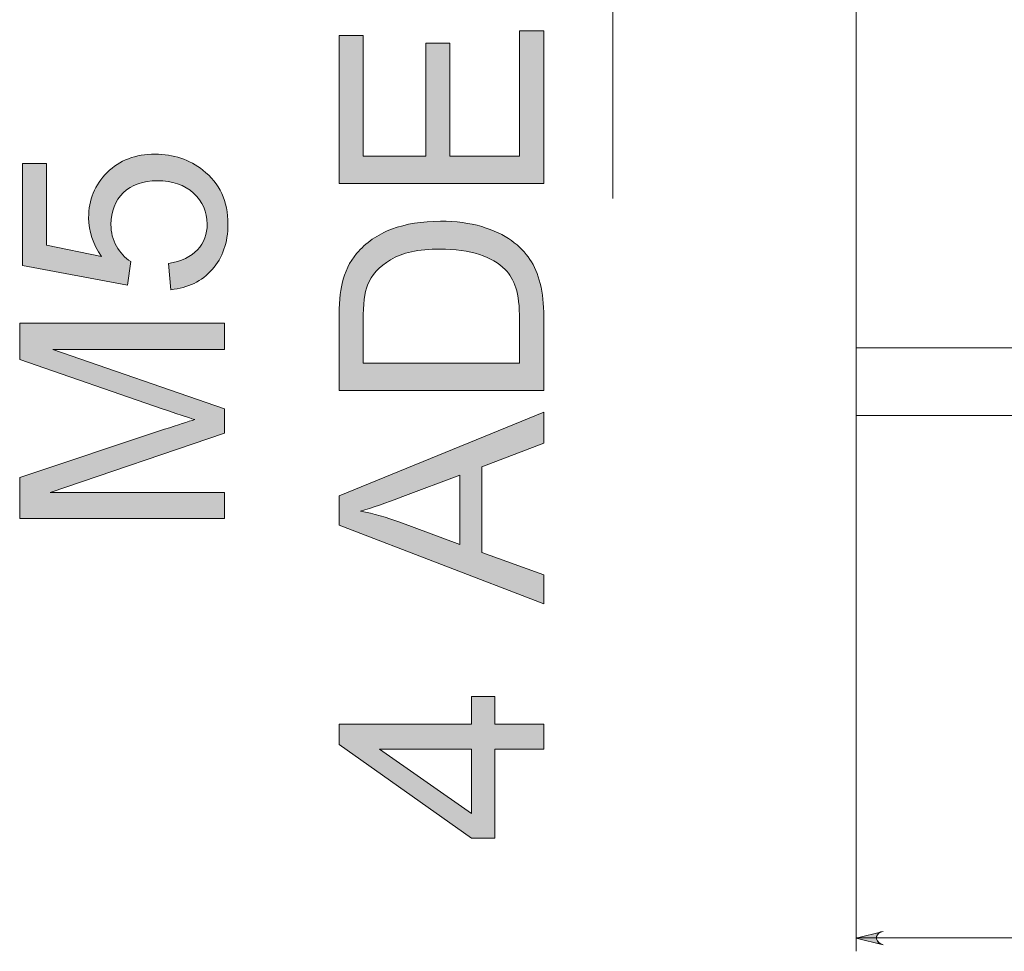
# Model space of a CAD drawing. Units: millimetres. Extents: x 74 to 139, y -252 to -50.
# Drawn here: x 98 to 105, y -211 to -204 of the extents above; entities that cross this region are included whole.
import ezdxf

# ---------------------------------------------------------------- set-up
doc = ezdxf.new("R2010")
doc.units = ezdxf.units.MM
doc.header["$MEASUREMENT"] = 0
doc.layers.add('Capa 1', color=7, linetype='Continuous')

# ---------------------------------------------------------------- blocks, each defined once
blk = doc.blocks.new('block 4')
at = {"layer": 'Capa 1', "true_color": 0x222221}
h = blk.add_hatch(color=250, dxfattribs=at)
h.dxf.hatch_style = 2
h.paths.add_polyline_path([(101.2403, -209.3274), (100.504, -209.3274), (101.2403, -209.8389)])
edge = h.paths.add_edge_path()
edge.add_spline(control_points=[(101.6223, -206.2469), (101.6223, -206.2469), (101.6223, -205.8984), (101.6223, -205.8984), (101.6223, -205.7901), (101.6128, -205.7072), (101.593, -205.6444), (101.5729, -205.583), (101.5447, -205.535), (101.5073, -205.4976), (101.4565, -205.4468), (101.3884, -205.4066), (101.3017, -205.3788), (101.2149, -205.3491), (101.1094, -205.3347), (100.9863, -205.3347), (100.8155, -205.3347), (100.6846, -205.3639), (100.5936, -205.42), (100.5016, -205.4761), (100.4402, -205.5428), (100.4095, -205.6243), (100.3865, -205.6818), (100.3746, -205.7753), (100.3746, -205.9037), (100.3746, -205.9037), (100.3746, -206.2469), (100.3746, -206.2469), (100.3746, -206.2469), (101.6223, -206.2469), (101.6223, -206.2469)], knot_values=[0, 0, 0, 0, 1, 1, 1, 2, 2, 2, 3, 3, 3, 4, 4, 4, 5, 5, 5, 6, 6, 6, 7, 7, 7, 8, 8, 8, 9, 9, 9, 10, 10, 10, 10], degree=3, periodic=1)
edge = h.paths.add_edge_path()
edge.add_spline(control_points=[(101.1454, -207.6937), (101.1454, -207.6937), (101.1454, -207.1395), (101.1454, -207.1395), (101.1454, -207.1395), (100.6924, -207.3102), (100.6924, -207.3102), (100.5548, -207.3624), (100.4426, -207.4012), (100.3534, -207.4266), (100.4589, -207.4467), (100.5629, -207.476), (100.6659, -207.5148), (100.6659, -207.5148), (101.1454, -207.6937), (101.1454, -207.6937)], knot_values=[0, 0, 0, 0, 1, 1, 1, 2, 2, 2, 3, 3, 3, 4, 4, 4, 5, 5, 5, 5], degree=3, periodic=1)
h.paths.add_polyline_path([(101.816, -209.3274), (101.4248, -209.3274), (101.4248, -210.0354), (101.2403, -210.0354), (100.1823, -209.29), (100.1823, -209.1256), (101.2403, -209.1256), (101.2403, -208.9055), (101.4248, -208.9055), (101.4248, -209.1256), (101.816, -209.1256)])
h.paths.add_polyline_path([(101.816, -208.1654), (100.1823, -207.5374), (100.1823, -207.3035), (101.816, -206.6371), (101.816, -206.883), (101.3203, -207.0739), (101.3203, -207.7565), (101.816, -207.9353)])
edge = h.paths.add_edge_path()
edge.add_spline(control_points=[(101.816, -206.4632), (101.816, -206.4632), (100.1823, -206.4632), (100.1823, -206.4632), (100.1823, -206.4632), (100.1823, -205.9009), (100.1823, -205.9009), (100.1823, -205.7742), (100.1904, -205.6779), (100.2063, -205.6098), (100.2278, -205.5163), (100.2663, -205.4363), (100.3223, -205.3706), (100.3961, -205.2839), (100.4881, -205.2197), (100.6017, -205.1756), (100.7153, -205.1343), (100.8448, -205.1128), (100.9905, -205.1128), (101.1147, -205.1128), (101.2244, -205.1276), (101.3203, -205.1555), (101.4152, -205.1851), (101.4953, -205.2225), (101.5581, -205.2676), (101.6209, -205.3131), (101.6689, -205.3625), (101.7052, -205.4172), (101.7412, -205.4694), (101.7691, -205.535), (101.7878, -205.6112), (101.8068, -205.6871), (101.816, -205.7753), (101.816, -205.8741), (101.816, -205.8741), (101.816, -206.4632), (101.816, -206.4632)], knot_values=[0, 0, 0, 0, 1, 1, 1, 2, 2, 2, 3, 3, 3, 4, 4, 4, 5, 5, 5, 6, 6, 6, 7, 7, 7, 8, 8, 8, 9, 9, 9, 10, 10, 10, 11, 11, 11, 12, 12, 12, 12], degree=3, periodic=1)
h.paths.add_polyline_path([(101.816, -204.8122), (100.1823, -204.8122), (100.1823, -203.63), (100.3746, -203.63), (100.3746, -204.5945), (100.8755, -204.5945), (100.8755, -203.6914), (101.0667, -203.6914), (101.0667, -204.5945), (101.6223, -204.5945), (101.6223, -203.5926), (101.816, -203.5926)])
h.paths.add_polyline_path([(101.816, -202.8779), (100.3746, -202.8779), (100.3746, -203.4163), (100.1823, -203.4163), (100.1823, -202.1219), (100.3746, -202.1219), (100.3746, -202.6617), (101.816, -202.6617)])
h = blk.add_hatch(color=250, dxfattribs=at)
h.dxf.hatch_style = 2
edge = h.paths.add_edge_path()
edge.add_spline(control_points=[(99.2672, -207.4866), (99.2672, -207.4866), (97.6334, -207.4866), (97.6334, -207.4866), (97.6334, -207.4866), (97.6334, -207.1593), (97.6334, -207.1593), (97.6334, -207.1593), (98.7902, -206.7733), (98.7902, -206.7733), (98.8971, -206.7384), (98.9786, -206.7119), (99.0322, -206.6957), (98.9719, -206.6784), (98.8851, -206.6491), (98.7701, -206.6089), (98.7701, -206.6089), (97.6334, -206.2177), (97.6334, -206.2177), (97.6334, -206.2177), (97.6334, -205.9277), (97.6334, -205.9277), (97.6334, -205.9277), (99.2672, -205.9277), (99.2672, -205.9277), (99.2672, -205.9277), (99.2672, -206.1362), (99.2672, -206.1362), (99.2672, -206.1362), (97.8991, -206.1362), (97.8991, -206.1362), (97.8991, -206.1362), (99.2672, -206.6103), (99.2672, -206.6103), (99.2672, -206.6103), (99.2672, -206.804), (99.2672, -206.804), (99.2672, -206.804), (97.8765, -207.2767), (97.8765, -207.2767), (97.8765, -207.2767), (99.2672, -207.2767), (99.2672, -207.2767), (99.2672, -207.2767), (99.2672, -207.4866), (99.2672, -207.4866)], knot_values=[0, 0, 0, 0, 1, 1, 1, 2, 2, 2, 3, 3, 3, 4, 4, 4, 5, 5, 5, 6, 6, 6, 7, 7, 7, 8, 8, 8, 9, 9, 9, 10, 10, 10, 11, 11, 11, 12, 12, 12, 13, 13, 13, 14, 14, 14, 15, 15, 15, 15], degree=3, periodic=1)
edge = h.paths.add_edge_path()
edge.add_spline(control_points=[(98.8396, -205.6593), (98.8396, -205.6593), (98.8209, -205.4494), (98.8209, -205.4494), (98.9239, -205.4335), (99.0012, -205.3961), (99.052, -205.3414), (99.1042, -205.2839), (99.1296, -205.2144), (99.1296, -205.1354), (99.1296, -205.038), (99.0936, -204.9551), (99.0213, -204.8898), (98.9479, -204.8218), (98.8516, -204.7897), (98.7316, -204.7897), (98.6166, -204.7897), (98.527, -204.8218), (98.4603, -204.8856), (98.3947, -204.9498), (98.3616, -205.0341), (98.3616, -205.1382), (98.3616, -205.2024), (98.376, -205.261), (98.4057, -205.3132), (98.4349, -205.364), (98.4723, -205.4053), (98.5193, -205.4349), (98.5193, -205.4349), (98.4949, -205.6243), (98.4949, -205.6243), (98.4949, -205.6243), (97.656, -205.4656), (97.656, -205.4656), (97.656, -205.4656), (97.656, -204.6531), (97.656, -204.6531), (97.656, -204.6531), (97.8472, -204.6531), (97.8472, -204.6531), (97.8472, -204.6531), (97.8472, -205.3051), (97.8472, -205.3051), (97.8472, -205.3051), (98.2868, -205.3933), (98.2868, -205.3933), (98.2183, -205.2959), (98.1838, -205.1929), (98.1838, -205.0846), (98.1838, -204.9431), (98.2332, -204.8218), (98.3319, -204.724), (98.4311, -204.6253), (98.5577, -204.5773), (98.7129, -204.5773), (98.8611, -204.5773), (98.9881, -204.62), (99.0961, -204.7053), (99.2283, -204.8108), (99.2954, -204.9526), (99.2954, -205.1354), (99.2954, -205.2839), (99.2523, -205.4038), (99.1698, -205.4977), (99.0869, -205.5922), (98.9772, -205.6458), (98.8396, -205.6593)], knot_values=[0, 0, 0, 0, 0.352778, 0.352778, 0.352778, 0.705556, 0.705556, 0.705556, 1.058333, 1.058333, 1.058333, 1.411111, 1.411111, 1.411111, 1.763889, 1.763889, 1.763889, 2.116667, 2.116667, 2.116667, 2.469444, 2.469444, 2.469444, 2.822222, 2.822222, 2.822222, 3.175, 3.175, 3.175, 3.527778, 3.527778, 3.527778, 3.880556, 3.880556, 3.880556, 4.233333, 4.233333, 4.233333, 4.586111, 4.586111, 4.586111, 4.938889, 4.938889, 4.938889, 5.291667, 5.291667, 5.291667, 5.644444, 5.644444, 5.644444, 5.997222, 5.997222, 5.997222, 6.35, 6.35, 6.35, 6.702778, 6.702778, 6.702778, 7.055556, 7.055556, 7.055556, 7.408333, 7.408333, 7.408333, 7.761111, 7.761111, 7.761111, 7.761111], degree=3, periodic=0)
edge.add_line((98.8396, -205.6593), (98.8396, -205.6593))
at = {"layer": 'Capa 1', "lineweight": 0}
for points in [[(101.816, -204.8122), (100.1823, -204.8122), (100.1823, -203.63), (100.3746, -203.63), (100.3746, -204.5945), (100.8755, -204.5945), (100.8755, -203.6914), (101.0667, -203.6914), (101.0667, -204.5945), (101.6223, -204.5945), (101.6223, -203.5926), (101.816, -203.5926), (101.816, -204.8122)], [(101.816, -208.1654), (100.1823, -207.5374), (100.1823, -207.3035), (101.816, -206.6371), (101.816, -206.883), (101.3203, -207.0739), (101.3203, -207.7565), (101.816, -207.9353), (101.816, -208.1654)], [(101.816, -209.3274), (101.4248, -209.3274), (101.4248, -210.0354), (101.2403, -210.0354), (100.1823, -209.29), (100.1823, -209.1256), (101.2403, -209.1256), (101.2403, -208.9055), (101.4248, -208.9055), (101.4248, -209.1256), (101.816, -209.1256), (101.816, -209.3274)], [(101.2403, -209.3274), (100.504, -209.3274), (101.2403, -209.8389), (101.2403, -209.3274)]]:
    blk.add_lwpolyline(points, dxfattribs=at)
for points, knots in [([(98.8396, -205.6593), (98.8396, -205.6593), (98.8209, -205.4494), (98.8209, -205.4494), (98.9239, -205.4335), (99.0012, -205.3961), (99.052, -205.3414), (99.1042, -205.2839), (99.1296, -205.2144), (99.1296, -205.1354), (99.1296, -205.038), (99.0936, -204.9551), (99.0213, -204.8898), (98.9479, -204.8218), (98.8516, -204.7897), (98.7316, -204.7897), (98.6166, -204.7897), (98.527, -204.8218), (98.4603, -204.8856), (98.3947, -204.9498), (98.3616, -205.0341), (98.3616, -205.1382), (98.3616, -205.2024), (98.376, -205.261), (98.4057, -205.3132), (98.4349, -205.364), (98.4723, -205.4053), (98.5193, -205.4349), (98.5193, -205.4349), (98.4949, -205.6243), (98.4949, -205.6243), (98.4949, -205.6243), (97.656, -205.4656), (97.656, -205.4656), (97.656, -205.4656), (97.656, -204.6531), (97.656, -204.6531), (97.656, -204.6531), (97.8472, -204.6531), (97.8472, -204.6531), (97.8472, -204.6531), (97.8472, -205.3051), (97.8472, -205.3051), (97.8472, -205.3051), (98.2868, -205.3933), (98.2868, -205.3933), (98.2183, -205.2959), (98.1838, -205.1929), (98.1838, -205.0846), (98.1838, -204.9431), (98.2332, -204.8218), (98.3319, -204.724), (98.4311, -204.6253), (98.5577, -204.5773), (98.7129, -204.5773), (98.8611, -204.5773), (98.9881, -204.62), (99.0961, -204.7053), (99.2283, -204.8108), (99.2954, -204.9526), (99.2954, -205.1354), (99.2954, -205.2839), (99.2523, -205.4038), (99.1698, -205.4977), (99.0869, -205.5922), (98.9772, -205.6458), (98.8396, -205.6593)], [0, 0, 0, 0, 1, 1, 1, 2, 2, 2, 3, 3, 3, 4, 4, 4, 5, 5, 5, 6, 6, 6, 7, 7, 7, 8, 8, 8, 9, 9, 9, 10, 10, 10, 11, 11, 11, 12, 12, 12, 13, 13, 13, 14, 14, 14, 15, 15, 15, 16, 16, 16, 17, 17, 17, 18, 18, 18, 19, 19, 19, 20, 20, 20, 21, 21, 21, 22, 22, 22, 22]), ([(101.816, -206.4632), (101.816, -206.4632), (100.1823, -206.4632), (100.1823, -206.4632), (100.1823, -206.4632), (100.1823, -205.9009), (100.1823, -205.9009), (100.1823, -205.7742), (100.1904, -205.6779), (100.2063, -205.6098), (100.2278, -205.5163), (100.2663, -205.4363), (100.3223, -205.3706), (100.3961, -205.2839), (100.4881, -205.2197), (100.6017, -205.1756), (100.7153, -205.1343), (100.8448, -205.1128), (100.9905, -205.1128), (101.1147, -205.1128), (101.2244, -205.1276), (101.3203, -205.1555), (101.4152, -205.1851), (101.4953, -205.2225), (101.5581, -205.2676), (101.6209, -205.3131), (101.6689, -205.3625), (101.7052, -205.4172), (101.7412, -205.4694), (101.7691, -205.535), (101.7878, -205.6112), (101.8068, -205.6871), (101.816, -205.7753), (101.816, -205.8741), (101.816, -205.8741), (101.816, -206.4632), (101.816, -206.4632)], [0, 0, 0, 0, 1, 1, 1, 2, 2, 2, 3, 3, 3, 4, 4, 4, 5, 5, 5, 6, 6, 6, 7, 7, 7, 8, 8, 8, 9, 9, 9, 10, 10, 10, 11, 11, 11, 12, 12, 12, 12]), ([(101.6223, -206.2469), (101.6223, -206.2469), (101.6223, -205.8984), (101.6223, -205.8984), (101.6223, -205.7901), (101.6128, -205.7072), (101.593, -205.6444), (101.5729, -205.583), (101.5447, -205.535), (101.5073, -205.4976), (101.4565, -205.4468), (101.3884, -205.4066), (101.3017, -205.3788), (101.2149, -205.3491), (101.1094, -205.3347), (100.9863, -205.3347), (100.8155, -205.3347), (100.6846, -205.3639), (100.5936, -205.42), (100.5016, -205.4761), (100.4402, -205.5428), (100.4095, -205.6243), (100.3865, -205.6818), (100.3746, -205.7753), (100.3746, -205.9037), (100.3746, -205.9037), (100.3746, -206.2469), (100.3746, -206.2469), (100.3746, -206.2469), (101.6223, -206.2469), (101.6223, -206.2469)], [0, 0, 0, 0, 1, 1, 1, 2, 2, 2, 3, 3, 3, 4, 4, 4, 5, 5, 5, 6, 6, 6, 7, 7, 7, 8, 8, 8, 9, 9, 9, 10, 10, 10, 10]), ([(99.2672, -207.4866), (99.2672, -207.4866), (97.6334, -207.4866), (97.6334, -207.4866), (97.6334, -207.4866), (97.6334, -207.1593), (97.6334, -207.1593), (97.6334, -207.1593), (98.7902, -206.7733), (98.7902, -206.7733), (98.8971, -206.7384), (98.9786, -206.7119), (99.0322, -206.6957), (98.9719, -206.6784), (98.8851, -206.6491), (98.7701, -206.6089), (98.7701, -206.6089), (97.6334, -206.2177), (97.6334, -206.2177), (97.6334, -206.2177), (97.6334, -205.9277), (97.6334, -205.9277), (97.6334, -205.9277), (99.2672, -205.9277), (99.2672, -205.9277), (99.2672, -205.9277), (99.2672, -206.1362), (99.2672, -206.1362), (99.2672, -206.1362), (97.8991, -206.1362), (97.8991, -206.1362), (97.8991, -206.1362), (99.2672, -206.6103), (99.2672, -206.6103), (99.2672, -206.6103), (99.2672, -206.804), (99.2672, -206.804), (99.2672, -206.804), (97.8765, -207.2767), (97.8765, -207.2767), (97.8765, -207.2767), (99.2672, -207.2767), (99.2672, -207.2767), (99.2672, -207.2767), (99.2672, -207.4866), (99.2672, -207.4866)], [0, 0, 0, 0, 1, 1, 1, 2, 2, 2, 3, 3, 3, 4, 4, 4, 5, 5, 5, 6, 6, 6, 7, 7, 7, 8, 8, 8, 9, 9, 9, 10, 10, 10, 11, 11, 11, 12, 12, 12, 13, 13, 13, 14, 14, 14, 15, 15, 15, 15]), ([(101.1454, -207.6937), (101.1454, -207.6937), (101.1454, -207.1395), (101.1454, -207.1395), (101.1454, -207.1395), (100.6924, -207.3102), (100.6924, -207.3102), (100.5548, -207.3624), (100.4426, -207.4012), (100.3534, -207.4266), (100.4589, -207.4467), (100.5629, -207.476), (100.6659, -207.5148), (100.6659, -207.5148), (101.1454, -207.6937), (101.1454, -207.6937)], [0, 0, 0, 0, 1, 1, 1, 2, 2, 2, 3, 3, 3, 4, 4, 4, 5, 5, 5, 5])]:
    blk.add_open_spline(points, degree=3, knots=knots, dxfattribs=at)
blk = doc.blocks.new('block 2')
at = {"layer": 'Capa 1', "true_color": 0x222221}
h = blk.add_hatch(color=250, dxfattribs=at)
h.dxf.hatch_style = 2
h.paths.add_polyline_path([(104.5252, -210.7822), (104.5065, -210.7857), (104.4909, -210.7935), (104.4797, -210.8086), (104.4719, -210.8238), (104.4719, -210.8429), (104.4797, -210.858), (104.4909, -210.8736), (104.5065, -210.881), (104.5252, -210.8887), (104.3082, -210.8355)])
h.paths.add_polyline_path([(114.6774, -210.8887), (114.6964, -210.881), (114.7116, -210.8736), (114.7229, -210.858), (114.7271, -210.8429), (114.7271, -210.8238), (114.7229, -210.8086), (114.7116, -210.7935), (114.6964, -210.7857), (114.6774, -210.7822), (114.894, -210.8355)])
h.paths.add_polyline_path([(104.5252, -188.4535), (104.5065, -188.4609), (104.4909, -188.4686), (104.4797, -188.4838), (104.4719, -188.499), (104.4719, -188.518), (104.4797, -188.5335), (104.4909, -188.5484), (104.5065, -188.5561), (104.5252, -188.5639), (104.3082, -188.5106)])
h.paths.add_polyline_path([(112.9156, -188.5639), (112.9312, -188.5561), (112.9498, -188.5484), (112.9611, -188.5335), (112.965, -188.518), (112.965, -188.499), (112.9611, -188.4838), (112.9498, -188.4686), (112.9312, -188.4609), (112.9156, -188.4535), (113.1322, -188.5106)])
at = {"layer": 'Capa 1', "color": 250, "lineweight": 9, "true_color": 0x222221}
for points in [[(104.3088, -189.9477), (104.3088, -206.1233)], [(102.368, -202.509), (102.368, -204.9325)], [(104.3088, -206.1233), (105.709, -206.1233)], [(104.3088, -206.1233), (104.3088, -206.2294), (104.3088, -206.3289), (104.3088, -206.4238), (104.3088, -206.5036), (104.3088, -206.5723), (104.3088, -206.6217), (104.3088, -206.6521), (104.3088, -206.6634)], [(104.3087, -206.6633), (104.3087, -210.9396)], [(104.3088, -206.6634), (105.709, -206.6634)], [(104.5252, -210.7806), (104.5065, -210.7841), (104.4914, -210.7919), (104.4801, -210.8071), (104.4723, -210.8222), (104.4723, -210.8413), (104.4801, -210.8561), (104.4914, -210.8716), (104.5065, -210.8794), (104.5252, -210.8871), (104.3086, -210.8335), (104.5252, -210.7806)], [(104.3087, -210.8331), (114.8934, -210.8331)]]:
    blk.add_lwpolyline(points, dxfattribs=at)
at = {"layer": 'Capa 1', "lineweight": 0}
blk.add_lwpolyline([(104.5252, -210.7822), (104.5065, -210.7857), (104.4909, -210.7935), (104.4797, -210.8086), (104.4719, -210.8238), (104.4719, -210.8429), (104.4797, -210.858), (104.4909, -210.8736), (104.5065, -210.881), (104.5252, -210.8887), (104.3082, -210.8355), (104.5252, -210.7822)], dxfattribs=at)
at = {"layer": 'Capa 1'}
blk.add_blockref('block 4', (0, 0), dxfattribs=at)

msp = doc.modelspace()

# ---------------------------------------------------------------- block references
at = {"layer": 'Capa 1'}
msp.add_blockref('block 2', (0, 0), dxfattribs=at)

doc.saveas('drawing.dxf')
